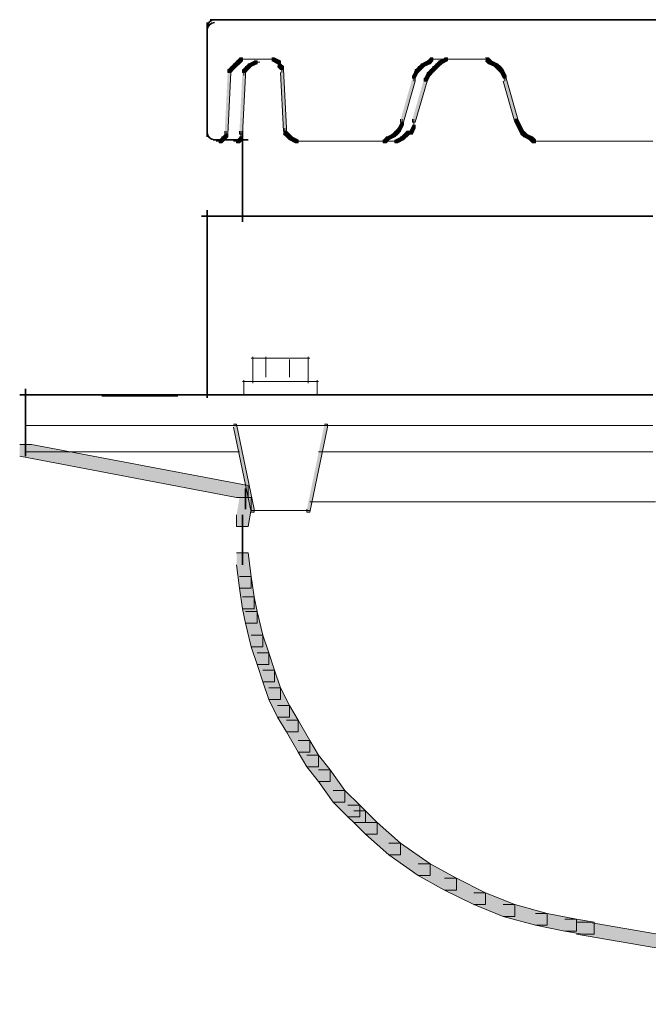
# Model space of a CAD drawing. Units: inches. Extents: x 1.08 to 6.83, y 5.83 to 10.08.
# Drawn here: x 5.28 to 5.99, y 5.9 to 7.02 of the extents above; entities that cross this region are included whole.
import ezdxf

# ---------------------------------------------------------------- set-up
doc = ezdxf.new("R2010")
doc.units = ezdxf.units.IN
doc.header["$MEASUREMENT"] = 0
doc.linetypes.add('AI-Linetype-17', pattern=[0.402776, 0.25, -0.041667, 0.069443, -0.041667])
doc.linetypes.add('AI-Linetype-18', pattern=[0.402776, 0.25, -0.041667, 0.069443, -0.041667])
doc.layers.add('Layer 1', color=7, linetype='Continuous')

msp = doc.modelspace()

# ---------------------------------------------------------------- hatches: boundary and pattern name
at = {"layer": 'Layer 1'}
h = msp.add_hatch(color=7, dxfattribs=at)
h.dxf.hatch_style = 2
h.paths.add_polyline_path([(5.5233, 6.9683), (5.5267, 6.9683), (5.5267, 6.965), (5.5233, 6.9617), (5.52, 6.9617), (5.52, 6.965)])
h = msp.add_hatch(color=7, dxfattribs=at)
h.dxf.hatch_style = 2
h.paths.add_polyline_path([(5.5267, 6.9717), (5.53, 6.9717), (5.53, 6.9683), (5.5267, 6.965), (5.5233, 6.965), (5.5233, 6.9683)])
h = msp.add_hatch(color=7, dxfattribs=at)
h.dxf.hatch_style = 2
h.paths.add_polyline_path([(5.53, 6.975), (5.5333, 6.975), (5.5333, 6.9717), (5.53, 6.9683), (5.5267, 6.9683), (5.5267, 6.9717)])
h = msp.add_hatch(color=7, dxfattribs=at)
h.dxf.hatch_style = 2
h.paths.add_polyline_path([(5.54, 6.9683), (5.5433, 6.9683), (5.5433, 6.965), (5.54, 6.9617), (5.5367, 6.9617), (5.5367, 6.965)])
h = msp.add_hatch(color=7, dxfattribs=at)
h.dxf.hatch_style = 2
h.paths.add_polyline_path([(5.5467, 6.9717), (5.55, 6.9717), (5.55, 6.9683), (5.5433, 6.965), (5.54, 6.965), (5.54, 6.9683)])
h = msp.add_hatch(color=7, dxfattribs=at)
h.dxf.hatch_style = 2
h.paths.add_polyline_path([(5.5667, 6.975), (5.57, 6.975), (5.5767, 6.9717), (5.5767, 6.9683), (5.5733, 6.9683), (5.5667, 6.9717)])
h = msp.add_hatch(color=7, dxfattribs=at)
h.dxf.hatch_style = 2
h.paths.add_polyline_path([(5.5733, 6.9683), (5.5767, 6.9683), (5.58, 6.965), (5.58, 6.9617), (5.5767, 6.9617), (5.5733, 6.965)])
h = msp.add_hatch(color=7, dxfattribs=at)
h.dxf.hatch_style = 2
h.paths.add_polyline_path([(5.7367, 6.9683), (5.74, 6.9683), (5.74, 6.965), (5.7367, 6.9617), (5.7333, 6.9617), (5.7333, 6.965)])
h = msp.add_hatch(color=7, dxfattribs=at)
h.dxf.hatch_style = 2
h.paths.add_polyline_path([(5.7433, 6.9717), (5.7467, 6.9717), (5.7467, 6.9683), (5.74, 6.965), (5.7367, 6.965), (5.7367, 6.9683)])
h = msp.add_hatch(color=7, dxfattribs=at)
h.dxf.hatch_style = 2
h.paths.add_polyline_path([(5.7467, 6.975), (5.75, 6.975), (5.75, 6.9717), (5.7467, 6.9683), (5.7433, 6.9683), (5.7433, 6.9717)])
h = msp.add_hatch(color=7, dxfattribs=at)
h.dxf.hatch_style = 2
h.paths.add_polyline_path([(5.7533, 6.9683), (5.7567, 6.9683), (5.7567, 6.965), (5.7533, 6.9617), (5.75, 6.9617), (5.75, 6.965)])
h = msp.add_hatch(color=7, dxfattribs=at)
h.dxf.hatch_style = 2
h.paths.add_polyline_path([(5.7567, 6.9717), (5.76, 6.9717), (5.76, 6.9683), (5.7567, 6.965), (5.7533, 6.965), (5.7533, 6.9683)])
h = msp.add_hatch(color=7, dxfattribs=at)
h.dxf.hatch_style = 2
h.paths.add_polyline_path([(5.7633, 6.975), (5.7667, 6.975), (5.7667, 6.9717), (5.76, 6.9683), (5.7567, 6.9683), (5.7567, 6.9717)])
h = msp.add_hatch(color=7, dxfattribs=at)
h.dxf.hatch_style = 2
h.paths.add_polyline_path([(5.81, 6.975), (5.8133, 6.975), (5.8167, 6.9717), (5.8167, 6.9683), (5.8133, 6.9683), (5.81, 6.9717)])
h = msp.add_hatch(color=7, dxfattribs=at)
h.dxf.hatch_style = 2
h.paths.add_polyline_path([(5.8133, 6.9717), (5.8167, 6.9717), (5.8233, 6.9683), (5.8233, 6.965), (5.82, 6.965), (5.8133, 6.9683)])
h = msp.add_hatch(color=7, dxfattribs=at)
h.dxf.hatch_style = 2
h.paths.add_polyline_path([(5.82, 6.9683), (5.8233, 6.9683), (5.8267, 6.965), (5.8267, 6.9617), (5.8233, 6.9617), (5.82, 6.965)])
h = msp.add_hatch(color=7, dxfattribs=at)
h.dxf.hatch_style = 2
h.paths.add_polyline_path([(5.5167, 6.9617), (5.52, 6.9617), (5.52, 6.9583), (5.5167, 6.8883), (5.5133, 6.8883), (5.5133, 6.8917)])
h = msp.add_hatch(color=7, dxfattribs=at)
h.dxf.hatch_style = 2
h.paths.add_polyline_path([(5.52, 6.965), (5.5233, 6.965), (5.5233, 6.9617), (5.52, 6.9583), (5.5167, 6.9583), (5.5167, 6.9617)])
h = msp.add_hatch(color=7, dxfattribs=at)
h.dxf.hatch_style = 2
h.paths.add_polyline_path([(5.5333, 6.9583), (5.5367, 6.9583), (5.5367, 6.955), (5.5333, 6.8883), (5.53, 6.8883), (5.53, 6.8917)])
h = msp.add_hatch(color=7, dxfattribs=at)
h.dxf.hatch_style = 2
h.paths.add_polyline_path([(5.5367, 6.965), (5.54, 6.965), (5.54, 6.9617), (5.5367, 6.9583), (5.5333, 6.9583), (5.5333, 6.9617)])
h = msp.add_hatch(color=7, dxfattribs=at)
h.dxf.hatch_style = 2
h.paths.add_polyline_path([(5.5767, 6.9617), (5.58, 6.9617), (5.5833, 6.895), (5.5833, 6.8917), (5.58, 6.8917), (5.5767, 6.9583)])
h = msp.add_hatch(color=7, dxfattribs=at)
h.dxf.hatch_style = 2
h.paths.add_polyline_path([(5.73, 6.9617), (5.7333, 6.9617), (5.7333, 6.9583), (5.73, 6.9517), (5.7267, 6.9517), (5.7267, 6.955)])
h = msp.add_hatch(color=7, dxfattribs=at)
h.dxf.hatch_style = 2
h.paths.add_polyline_path([(5.7333, 6.965), (5.7367, 6.965), (5.7367, 6.9617), (5.7333, 6.9583), (5.73, 6.9583), (5.73, 6.9617)])
h = msp.add_hatch(color=7, dxfattribs=at)
h.dxf.hatch_style = 2
h.paths.add_polyline_path([(5.7433, 6.9583), (5.7467, 6.9583), (5.7467, 6.955), (5.7433, 6.9483), (5.74, 6.9483), (5.74, 6.9517)])
h = msp.add_hatch(color=7, dxfattribs=at)
h.dxf.hatch_style = 2
h.paths.add_polyline_path([(5.7467, 6.9617), (5.75, 6.9617), (5.75, 6.9583), (5.7467, 6.955), (5.7433, 6.955), (5.7433, 6.9583)])
h = msp.add_hatch(color=7, dxfattribs=at)
h.dxf.hatch_style = 2
h.paths.add_polyline_path([(5.75, 6.965), (5.7533, 6.965), (5.7533, 6.9617), (5.75, 6.9583), (5.7467, 6.9583), (5.7467, 6.9617)])
h = msp.add_hatch(color=7, dxfattribs=at)
h.dxf.hatch_style = 2
h.paths.add_polyline_path([(5.8233, 6.965), (5.8267, 6.965), (5.83, 6.9617), (5.83, 6.9583), (5.8267, 6.9583), (5.8233, 6.9617)])
h = msp.add_hatch(color=7, dxfattribs=at)
h.dxf.hatch_style = 2
h.paths.add_polyline_path([(5.8267, 6.9617), (5.83, 6.9617), (5.8333, 6.955), (5.8333, 6.9517), (5.83, 6.9517), (5.8267, 6.9583)])
h = msp.add_hatch(color=7, dxfattribs=at)
h.dxf.hatch_style = 2
h.paths.add_polyline_path([(5.7267, 6.9517), (5.73, 6.9517), (5.73, 6.9483), (5.7167, 6.9017), (5.7133, 6.9017), (5.7133, 6.905)])
h = msp.add_hatch(color=7, dxfattribs=at)
h.dxf.hatch_style = 2
h.paths.add_polyline_path([(5.74, 6.9517), (5.7433, 6.9517), (5.7433, 6.9483), (5.73, 6.9017), (5.7267, 6.9017), (5.7267, 6.905)])
h = msp.add_hatch(color=7, dxfattribs=at)
h.dxf.hatch_style = 2
h.paths.add_polyline_path([(5.83, 6.9517), (5.8333, 6.9517), (5.8467, 6.905), (5.8467, 6.9017), (5.8433, 6.9017), (5.83, 6.9483)])
h = msp.add_hatch(color=7, dxfattribs=at)
h.dxf.hatch_style = 2
h.paths.add_polyline_path([(5.7133, 6.9017), (5.7167, 6.9017), (5.7167, 6.8983), (5.7133, 6.8917), (5.71, 6.8917), (5.71, 6.895)])
h = msp.add_hatch(color=7, dxfattribs=at)
h.dxf.hatch_style = 2
h.paths.add_polyline_path([(5.8433, 6.905), (5.8467, 6.905), (5.85, 6.8983), (5.85, 6.895), (5.8467, 6.895), (5.8433, 6.9017)])
h = msp.add_hatch(color=7, dxfattribs=at)
h.dxf.hatch_style = 2
h.paths.add_polyline_path([(5.5133, 6.8883), (5.5167, 6.8883), (5.5167, 6.885), (5.5133, 6.8817), (5.51, 6.8817), (5.51, 6.885)])
h = msp.add_hatch(color=7, dxfattribs=at)
h.dxf.hatch_style = 2
h.paths.add_polyline_path([(5.58, 6.8917), (5.5833, 6.8917), (5.5867, 6.8883), (5.5867, 6.885), (5.5833, 6.885), (5.58, 6.8883)])
h = msp.add_hatch(color=7, dxfattribs=at)
h.dxf.hatch_style = 2
h.paths.add_polyline_path([(5.5833, 6.8883), (5.5867, 6.8883), (5.59, 6.885), (5.59, 6.8817), (5.5867, 6.8817), (5.5833, 6.885)])
h = msp.add_hatch(color=7, dxfattribs=at)
h.dxf.hatch_style = 2
h.paths.add_polyline_path([(5.7033, 6.8883), (5.7067, 6.8883), (5.7067, 6.885), (5.7, 6.8817), (5.6967, 6.8817), (5.6967, 6.885)])
h = msp.add_hatch(color=7, dxfattribs=at)
h.dxf.hatch_style = 2
h.paths.add_polyline_path([(5.7067, 6.8917), (5.71, 6.8917), (5.71, 6.8883), (5.7067, 6.885), (5.7033, 6.885), (5.7033, 6.8883)])
h = msp.add_hatch(color=7, dxfattribs=at)
h.dxf.hatch_style = 2
h.paths.add_polyline_path([(5.71, 6.895), (5.7133, 6.895), (5.7133, 6.8917), (5.71, 6.8883), (5.7067, 6.8883), (5.7067, 6.8917)])
h = msp.add_hatch(color=7, dxfattribs=at)
h.dxf.hatch_style = 2
h.paths.add_polyline_path([(5.72, 6.8917), (5.7233, 6.8917), (5.7233, 6.8883), (5.7167, 6.8817), (5.7133, 6.8817), (5.7133, 6.885)])
h = msp.add_hatch(color=7, dxfattribs=at)
h.dxf.hatch_style = 2
h.paths.add_polyline_path([(5.7267, 6.8983), (5.73, 6.8983), (5.73, 6.895), (5.7267, 6.8883), (5.7233, 6.8883), (5.7233, 6.8917)])
h = msp.add_hatch(color=7, dxfattribs=at)
h.dxf.hatch_style = 2
h.paths.add_polyline_path([(5.8467, 6.8983), (5.85, 6.8983), (5.8533, 6.8917), (5.8533, 6.8883), (5.85, 6.8883), (5.8467, 6.895)])
h = msp.add_hatch(color=7, dxfattribs=at)
h.dxf.hatch_style = 2
h.paths.add_polyline_path([(5.85, 6.8917), (5.8533, 6.8917), (5.8567, 6.8883), (5.8567, 6.885), (5.8533, 6.885), (5.85, 6.8883)])
h = msp.add_hatch(color=7, dxfattribs=at)
h.dxf.hatch_style = 2
h.paths.add_polyline_path([(5.8533, 6.8883), (5.8567, 6.8883), (5.8633, 6.885), (5.8633, 6.8817), (5.86, 6.8817), (5.8533, 6.885)])
h = msp.add_hatch(color=7, dxfattribs=at)
h.dxf.hatch_style = 2
h.paths.add_polyline_path([(5.51, 6.885), (5.5133, 6.885), (5.5133, 6.8817), (5.51, 6.8783), (5.5067, 6.8783), (5.5067, 6.8817)])
h = msp.add_hatch(color=7, dxfattribs=at)
h.dxf.hatch_style = 2
h.paths.add_polyline_path([(5.53, 6.885), (5.5333, 6.885), (5.5333, 6.8817), (5.53, 6.8783), (5.5267, 6.8783), (5.5267, 6.8817)])
h = msp.add_hatch(color=7, dxfattribs=at)
h.dxf.hatch_style = 2
h.paths.add_polyline_path([(5.5867, 6.885), (5.59, 6.885), (5.5967, 6.8817), (5.5967, 6.8783), (5.5933, 6.8783), (5.5867, 6.8817)])
h = msp.add_hatch(color=7, dxfattribs=at)
h.dxf.hatch_style = 2
h.paths.add_polyline_path([(5.6967, 6.885), (5.7, 6.885), (5.7, 6.8817), (5.6967, 6.8783), (5.6933, 6.8783), (5.6933, 6.8817)])
h = msp.add_hatch(color=7, dxfattribs=at)
h.dxf.hatch_style = 2
h.paths.add_polyline_path([(5.7133, 6.885), (5.7167, 6.885), (5.7167, 6.8817), (5.71, 6.8783), (5.7067, 6.8783), (5.7067, 6.8817)])
h = msp.add_hatch(color=7, dxfattribs=at)
h.dxf.hatch_style = 2
h.paths.add_polyline_path([(5.86, 6.885), (5.8633, 6.885), (5.8667, 6.8817), (5.8667, 6.8783), (5.8633, 6.8783), (5.86, 6.8817)])
h = msp.add_hatch(color=7, dxfattribs=at)
h.dxf.hatch_style = 2
h.paths.add_polyline_path([(5.5233, 6.5583), (5.5267, 6.5583), (5.5467, 6.4617), (5.5467, 6.4583), (5.5433, 6.4583), (5.5233, 6.555)])
h = msp.add_hatch(color=7, dxfattribs=at)
h.dxf.hatch_style = 2
h.paths.add_polyline_path([(5.6267, 6.5583), (5.63, 6.5583), (5.63, 6.555), (5.61, 6.4583), (5.6067, 6.4583), (5.6067, 6.4617)])
h = msp.add_hatch(color=7, dxfattribs=at)
h.dxf.hatch_style = 2
h.paths.add_polyline_path([(5.28, 6.535), (5.2933, 6.535), (5.54, 6.4883), (5.54, 6.475), (5.5267, 6.475), (5.28, 6.5217)])
h = msp.add_hatch(color=7, dxfattribs=at)
h.dxf.hatch_style = 2
h.paths.add_polyline_path([(5.53, 6.475), (5.5433, 6.475), (5.5433, 6.4617), (5.54, 6.4417), (5.5267, 6.4417), (5.5267, 6.455)])
h = msp.add_hatch(color=7, dxfattribs=at)
h.dxf.hatch_style = 2
h.paths.add_polyline_path([(5.5267, 6.4117), (5.54, 6.4117), (5.5433, 6.385), (5.5433, 6.3717), (5.53, 6.3717), (5.5267, 6.3983)])
h = msp.add_hatch(color=7, dxfattribs=at)
h.dxf.hatch_style = 2
h.paths.add_polyline_path([(5.53, 6.385), (5.5433, 6.385), (5.5467, 6.3617), (5.5467, 6.3483), (5.5333, 6.3483), (5.53, 6.3717)])
h = msp.add_hatch(color=7, dxfattribs=at)
h.dxf.hatch_style = 2
h.paths.add_polyline_path([(5.5333, 6.3617), (5.5467, 6.3617), (5.55, 6.345), (5.55, 6.3317), (5.5367, 6.3317), (5.5333, 6.3483)])
h = msp.add_hatch(color=7, dxfattribs=at)
h.dxf.hatch_style = 2
h.paths.add_polyline_path([(5.5367, 6.345), (5.55, 6.345), (5.5567, 6.3183), (5.5567, 6.305), (5.5433, 6.305), (5.5367, 6.3317)])
h = msp.add_hatch(color=7, dxfattribs=at)
h.dxf.hatch_style = 2
h.paths.add_polyline_path([(5.5433, 6.3183), (5.5567, 6.3183), (5.5633, 6.2983), (5.5633, 6.285), (5.55, 6.285), (5.5433, 6.305)])
h = msp.add_hatch(color=7, dxfattribs=at)
h.dxf.hatch_style = 2
h.paths.add_polyline_path([(5.55, 6.2983), (5.5633, 6.2983), (5.57, 6.2783), (5.57, 6.265), (5.5567, 6.265), (5.55, 6.285)])
h = msp.add_hatch(color=7, dxfattribs=at)
h.dxf.hatch_style = 2
h.paths.add_polyline_path([(5.5567, 6.2783), (5.57, 6.2783), (5.5767, 6.2583), (5.5767, 6.245), (5.5633, 6.245), (5.5567, 6.265)])
h = msp.add_hatch(color=7, dxfattribs=at)
h.dxf.hatch_style = 2
h.paths.add_polyline_path([(5.5633, 6.2583), (5.5767, 6.2583), (5.5867, 6.2383), (5.5867, 6.225), (5.5733, 6.225), (5.5633, 6.245)])
h = msp.add_hatch(color=7, dxfattribs=at)
h.dxf.hatch_style = 2
h.paths.add_polyline_path([(5.5733, 6.2383), (5.5867, 6.2383), (5.5967, 6.2217), (5.5967, 6.2083), (5.5833, 6.2083), (5.5733, 6.225)])
h = msp.add_hatch(color=7, dxfattribs=at)
h.dxf.hatch_style = 2
h.paths.add_polyline_path([(5.5833, 6.2217), (5.5967, 6.2217), (5.61, 6.1983), (5.61, 6.185), (5.5967, 6.185), (5.5833, 6.2083)])
h = msp.add_hatch(color=7, dxfattribs=at)
h.dxf.hatch_style = 2
h.paths.add_polyline_path([(5.5967, 6.1983), (5.61, 6.1983), (5.62, 6.1817), (5.62, 6.1683), (5.6067, 6.1683), (5.5967, 6.185)])
h = msp.add_hatch(color=7, dxfattribs=at)
h.dxf.hatch_style = 2
h.paths.add_polyline_path([(5.6067, 6.1817), (5.62, 6.1817), (5.6333, 6.165), (5.6333, 6.1517), (5.62, 6.1517), (5.6067, 6.1683)])
h = msp.add_hatch(color=7, dxfattribs=at)
h.dxf.hatch_style = 2
h.paths.add_polyline_path([(5.62, 6.165), (5.6333, 6.165), (5.65, 6.1417), (5.65, 6.1283), (5.6367, 6.1283), (5.62, 6.1517)])
h = msp.add_hatch(color=7, dxfattribs=at)
h.dxf.hatch_style = 2
h.paths.add_polyline_path([(5.6367, 6.1417), (5.65, 6.1417), (5.6667, 6.125), (5.6667, 6.1117), (5.6533, 6.1117), (5.6367, 6.1283)])
h = msp.add_hatch(color=7, dxfattribs=at)
h.dxf.hatch_style = 2
h.paths.add_polyline_path([(5.6533, 6.125), (5.6667, 6.125), (5.6733, 6.1183), (5.6733, 6.105), (5.66, 6.105), (5.6533, 6.1117)])
h = msp.add_hatch(color=7, dxfattribs=at)
h.dxf.hatch_style = 2
h.paths.add_polyline_path([(5.66, 6.1183), (5.6733, 6.1183), (5.6867, 6.105), (5.6867, 6.0917), (5.6733, 6.0917), (5.66, 6.105)])
h = msp.add_hatch(color=7, dxfattribs=at)
h.dxf.hatch_style = 2
h.paths.add_polyline_path([(5.6733, 6.105), (5.6867, 6.105), (5.7133, 6.0817), (5.7133, 6.0683), (5.7, 6.0683), (5.6733, 6.0917)])
h = msp.add_hatch(color=7, dxfattribs=at)
h.dxf.hatch_style = 2
h.paths.add_polyline_path([(5.7, 6.0817), (5.7133, 6.0817), (5.7467, 6.0583), (5.7467, 6.045), (5.7333, 6.045), (5.7, 6.0683)])
h = msp.add_hatch(color=7, dxfattribs=at)
h.dxf.hatch_style = 2
h.paths.add_polyline_path([(5.7333, 6.0583), (5.7467, 6.0583), (5.7767, 6.0417), (5.7767, 6.0283), (5.7633, 6.0283), (5.7333, 6.045)])
h = msp.add_hatch(color=7, dxfattribs=at)
h.dxf.hatch_style = 2
h.paths.add_polyline_path([(5.7633, 6.0417), (5.7767, 6.0417), (5.81, 6.025), (5.81, 6.0117), (5.7967, 6.0117), (5.7633, 6.0283)])
h = msp.add_hatch(color=7, dxfattribs=at)
h.dxf.hatch_style = 2
h.paths.add_polyline_path([(5.7967, 6.025), (5.81, 6.025), (5.8433, 6.0117), (5.8433, 5.9983), (5.83, 5.9983), (5.7967, 6.0117)])
h = msp.add_hatch(color=7, dxfattribs=at)
h.dxf.hatch_style = 2
h.paths.add_polyline_path([(5.83, 6.0117), (5.8433, 6.0117), (5.88, 6.0017), (5.88, 5.9883), (5.8667, 5.9883), (5.83, 5.9983)])
h = msp.add_hatch(color=7, dxfattribs=at)
h.dxf.hatch_style = 2
h.paths.add_polyline_path([(5.8667, 6.0017), (5.88, 6.0017), (5.9133, 5.995), (5.9133, 5.9817), (5.9, 5.9817), (5.8667, 5.9883)])
h = msp.add_hatch(color=7, dxfattribs=at)
h.dxf.hatch_style = 2
h.paths.add_polyline_path([(5.9, 5.995), (5.9133, 5.995), (5.9333, 5.9917), (5.9333, 5.9783), (5.92, 5.9783), (5.9, 5.9817)])
h = msp.add_hatch(color=7, dxfattribs=at)
h.dxf.hatch_style = 2
h.paths.add_polyline_path([(5.9133, 5.9917), (5.9267, 5.9917), (6.39, 5.9117), (6.39, 5.8983), (6.3767, 5.8983), (5.9133, 5.9783)])

# ---------------------------------------------------------------- linework, layer by layer
at = {"layer": 'Layer 1', "color": 7, "lineweight": 35}
for points in [[(5.4933, 7.015), (5.4933, 6.885)], [(5.4967, 7.0183), (5.9933, 7.0183)], [(5.9833, 7.0183), (6.5267, 7.0183)], [(5.5333, 6.8917), (5.5333, 6.7883)], [(5.5, 6.8817), (5.54, 6.8817)], [(5.4933, 6.8017), (5.4933, 6.5883)], [(5.4867, 6.795), (6, 6.795)], [(5.2867, 6.5983), (5.2867, 6.5217)], [(5.28, 6.5917), (6, 6.5917)], [(5.5367, 6.485), (5.5367, 6.4617)], [(5.5333, 6.455), (5.5333, 6.4317)], [(5.5333, 6.445), (5.5333, 6.4183)], [(5.5333, 6.4317), (5.5333, 6.3983)]]:
    msp.add_lwpolyline(points, dxfattribs=at)
at = {"layer": 'Layer 1', "lineweight": 0}
for points in [[(5.5233, 6.9683), (5.5267, 6.9683), (5.5267, 6.965), (5.5233, 6.9617), (5.52, 6.9617), (5.52, 6.965)], [(5.5267, 6.9717), (5.53, 6.9717), (5.53, 6.9683), (5.5267, 6.965), (5.5233, 6.965), (5.5233, 6.9683)], [(5.53, 6.975), (5.5333, 6.975), (5.5333, 6.9717), (5.53, 6.9683), (5.5267, 6.9683), (5.5267, 6.9717)], [(5.54, 6.9683), (5.5433, 6.9683), (5.5433, 6.965), (5.54, 6.9617), (5.5367, 6.9617), (5.5367, 6.965)], [(5.5467, 6.9717), (5.55, 6.9717), (5.55, 6.9683), (5.5433, 6.965), (5.54, 6.965), (5.54, 6.9683)], [(5.5667, 6.975), (5.57, 6.975), (5.5767, 6.9717), (5.5767, 6.9683), (5.5733, 6.9683), (5.5667, 6.9717)], [(5.5733, 6.9683), (5.5767, 6.9683), (5.58, 6.965), (5.58, 6.9617), (5.5767, 6.9617), (5.5733, 6.965)], [(5.7367, 6.9683), (5.74, 6.9683), (5.74, 6.965), (5.7367, 6.9617), (5.7333, 6.9617), (5.7333, 6.965)], [(5.7433, 6.9717), (5.7467, 6.9717), (5.7467, 6.9683), (5.74, 6.965), (5.7367, 6.965), (5.7367, 6.9683)], [(5.7467, 6.975), (5.75, 6.975), (5.75, 6.9717), (5.7467, 6.9683), (5.7433, 6.9683), (5.7433, 6.9717)], [(5.7533, 6.9683), (5.7567, 6.9683), (5.7567, 6.965), (5.7533, 6.9617), (5.75, 6.9617), (5.75, 6.965)], [(5.7567, 6.9717), (5.76, 6.9717), (5.76, 6.9683), (5.7567, 6.965), (5.7533, 6.965), (5.7533, 6.9683)], [(5.7633, 6.975), (5.7667, 6.975), (5.7667, 6.9717), (5.76, 6.9683), (5.7567, 6.9683), (5.7567, 6.9717)], [(5.81, 6.975), (5.8133, 6.975), (5.8167, 6.9717), (5.8167, 6.9683), (5.8133, 6.9683), (5.81, 6.9717)], [(5.8133, 6.9717), (5.8167, 6.9717), (5.8233, 6.9683), (5.8233, 6.965), (5.82, 6.965), (5.8133, 6.9683)], [(5.82, 6.9683), (5.8233, 6.9683), (5.8267, 6.965), (5.8267, 6.9617), (5.8233, 6.9617), (5.82, 6.965)], [(5.5167, 6.9617), (5.52, 6.9617), (5.52, 6.9583), (5.5167, 6.8883), (5.5133, 6.8883), (5.5133, 6.8917)], [(5.52, 6.965), (5.5233, 6.965), (5.5233, 6.9617), (5.52, 6.9583), (5.5167, 6.9583), (5.5167, 6.9617)], [(5.5333, 6.9583), (5.5367, 6.9583), (5.5367, 6.955), (5.5333, 6.8883), (5.53, 6.8883), (5.53, 6.8917)], [(5.5367, 6.965), (5.54, 6.965), (5.54, 6.9617), (5.5367, 6.9583), (5.5333, 6.9583), (5.5333, 6.9617)], [(5.5767, 6.9617), (5.58, 6.9617), (5.5833, 6.895), (5.5833, 6.8917), (5.58, 6.8917), (5.5767, 6.9583)], [(5.73, 6.9617), (5.7333, 6.9617), (5.7333, 6.9583), (5.73, 6.9517), (5.7267, 6.9517), (5.7267, 6.955)], [(5.7333, 6.965), (5.7367, 6.965), (5.7367, 6.9617), (5.7333, 6.9583), (5.73, 6.9583), (5.73, 6.9617)], [(5.7433, 6.9583), (5.7467, 6.9583), (5.7467, 6.955), (5.7433, 6.9483), (5.74, 6.9483), (5.74, 6.9517)], [(5.7467, 6.9617), (5.75, 6.9617), (5.75, 6.9583), (5.7467, 6.955), (5.7433, 6.955), (5.7433, 6.9583)], [(5.75, 6.965), (5.7533, 6.965), (5.7533, 6.9617), (5.75, 6.9583), (5.7467, 6.9583), (5.7467, 6.9617)], [(5.8233, 6.965), (5.8267, 6.965), (5.83, 6.9617), (5.83, 6.9583), (5.8267, 6.9583), (5.8233, 6.9617)], [(5.8267, 6.9617), (5.83, 6.9617), (5.8333, 6.955), (5.8333, 6.9517), (5.83, 6.9517), (5.8267, 6.9583)], [(5.7267, 6.9517), (5.73, 6.9517), (5.73, 6.9483), (5.7167, 6.9017), (5.7133, 6.9017), (5.7133, 6.905)], [(5.74, 6.9517), (5.7433, 6.9517), (5.7433, 6.9483), (5.73, 6.9017), (5.7267, 6.9017), (5.7267, 6.905)], [(5.83, 6.9517), (5.8333, 6.9517), (5.8467, 6.905), (5.8467, 6.9017), (5.8433, 6.9017), (5.83, 6.9483)], [(5.7133, 6.9017), (5.7167, 6.9017), (5.7167, 6.8983), (5.7133, 6.8917), (5.71, 6.8917), (5.71, 6.895)], [(5.8433, 6.905), (5.8467, 6.905), (5.85, 6.8983), (5.85, 6.895), (5.8467, 6.895), (5.8433, 6.9017)], [(5.5133, 6.8883), (5.5167, 6.8883), (5.5167, 6.885), (5.5133, 6.8817), (5.51, 6.8817), (5.51, 6.885)], [(5.58, 6.8917), (5.5833, 6.8917), (5.5867, 6.8883), (5.5867, 6.885), (5.5833, 6.885), (5.58, 6.8883)], [(5.5833, 6.8883), (5.5867, 6.8883), (5.59, 6.885), (5.59, 6.8817), (5.5867, 6.8817), (5.5833, 6.885)], [(5.7033, 6.8883), (5.7067, 6.8883), (5.7067, 6.885), (5.7, 6.8817), (5.6967, 6.8817), (5.6967, 6.885)], [(5.7067, 6.8917), (5.71, 6.8917), (5.71, 6.8883), (5.7067, 6.885), (5.7033, 6.885), (5.7033, 6.8883)], [(5.71, 6.895), (5.7133, 6.895), (5.7133, 6.8917), (5.71, 6.8883), (5.7067, 6.8883), (5.7067, 6.8917)], [(5.72, 6.8917), (5.7233, 6.8917), (5.7233, 6.8883), (5.7167, 6.8817), (5.7133, 6.8817), (5.7133, 6.885)], [(5.7267, 6.8983), (5.73, 6.8983), (5.73, 6.895), (5.7267, 6.8883), (5.7233, 6.8883), (5.7233, 6.8917)], [(5.8467, 6.8983), (5.85, 6.8983), (5.8533, 6.8917), (5.8533, 6.8883), (5.85, 6.8883), (5.8467, 6.895)], [(5.85, 6.8917), (5.8533, 6.8917), (5.8567, 6.8883), (5.8567, 6.885), (5.8533, 6.885), (5.85, 6.8883)], [(5.8533, 6.8883), (5.8567, 6.8883), (5.8633, 6.885), (5.8633, 6.8817), (5.86, 6.8817), (5.8533, 6.885)], [(5.51, 6.885), (5.5133, 6.885), (5.5133, 6.8817), (5.51, 6.8783), (5.5067, 6.8783), (5.5067, 6.8817)], [(5.53, 6.885), (5.5333, 6.885), (5.5333, 6.8817), (5.53, 6.8783), (5.5267, 6.8783), (5.5267, 6.8817)], [(5.5867, 6.885), (5.59, 6.885), (5.5967, 6.8817), (5.5967, 6.8783), (5.5933, 6.8783), (5.5867, 6.8817)], [(5.6967, 6.885), (5.7, 6.885), (5.7, 6.8817), (5.6967, 6.8783), (5.6933, 6.8783), (5.6933, 6.8817)], [(5.7133, 6.885), (5.7167, 6.885), (5.7167, 6.8817), (5.71, 6.8783), (5.7067, 6.8783), (5.7067, 6.8817)], [(5.86, 6.885), (5.8633, 6.885), (5.8667, 6.8817), (5.8667, 6.8783), (5.8633, 6.8783), (5.86, 6.8817)], [(5.5233, 6.5583), (5.5267, 6.5583), (5.5467, 6.4617), (5.5467, 6.4583), (5.5433, 6.4583), (5.5233, 6.555)], [(5.6267, 6.5583), (5.63, 6.5583), (5.63, 6.555), (5.61, 6.4583), (5.6067, 6.4583), (5.6067, 6.4617)], [(5.28, 6.535), (5.2933, 6.535), (5.54, 6.4883), (5.54, 6.475), (5.5267, 6.475), (5.28, 6.5217)], [(5.53, 6.475), (5.5433, 6.475), (5.5433, 6.4617), (5.54, 6.4417), (5.5267, 6.4417), (5.5267, 6.455)], [(5.5267, 6.4117), (5.54, 6.4117), (5.5433, 6.385), (5.5433, 6.3717), (5.53, 6.3717), (5.5267, 6.3983)], [(5.53, 6.385), (5.5433, 6.385), (5.5467, 6.3617), (5.5467, 6.3483), (5.5333, 6.3483), (5.53, 6.3717)], [(5.5333, 6.3617), (5.5467, 6.3617), (5.55, 6.345), (5.55, 6.3317), (5.5367, 6.3317), (5.5333, 6.3483)], [(5.5367, 6.345), (5.55, 6.345), (5.5567, 6.3183), (5.5567, 6.305), (5.5433, 6.305), (5.5367, 6.3317)], [(5.5433, 6.3183), (5.5567, 6.3183), (5.5633, 6.2983), (5.5633, 6.285), (5.55, 6.285), (5.5433, 6.305)], [(5.55, 6.2983), (5.5633, 6.2983), (5.57, 6.2783), (5.57, 6.265), (5.5567, 6.265), (5.55, 6.285)], [(5.5567, 6.2783), (5.57, 6.2783), (5.5767, 6.2583), (5.5767, 6.245), (5.5633, 6.245), (5.5567, 6.265)], [(5.5633, 6.2583), (5.5767, 6.2583), (5.5867, 6.2383), (5.5867, 6.225), (5.5733, 6.225), (5.5633, 6.245)], [(5.5733, 6.2383), (5.5867, 6.2383), (5.5967, 6.2217), (5.5967, 6.2083), (5.5833, 6.2083), (5.5733, 6.225)], [(5.5833, 6.2217), (5.5967, 6.2217), (5.61, 6.1983), (5.61, 6.185), (5.5967, 6.185), (5.5833, 6.2083)], [(5.5967, 6.1983), (5.61, 6.1983), (5.62, 6.1817), (5.62, 6.1683), (5.6067, 6.1683), (5.5967, 6.185)], [(5.6067, 6.1817), (5.62, 6.1817), (5.6333, 6.165), (5.6333, 6.1517), (5.62, 6.1517), (5.6067, 6.1683)], [(5.62, 6.165), (5.6333, 6.165), (5.65, 6.1417), (5.65, 6.1283), (5.6367, 6.1283), (5.62, 6.1517)], [(5.6367, 6.1417), (5.65, 6.1417), (5.6667, 6.125), (5.6667, 6.1117), (5.6533, 6.1117), (5.6367, 6.1283)], [(5.6533, 6.125), (5.6667, 6.125), (5.6733, 6.1183), (5.6733, 6.105), (5.66, 6.105), (5.6533, 6.1117)], [(5.66, 6.1183), (5.6733, 6.1183), (5.6867, 6.105), (5.6867, 6.0917), (5.6733, 6.0917), (5.66, 6.105)], [(5.6733, 6.105), (5.6867, 6.105), (5.7133, 6.0817), (5.7133, 6.0683), (5.7, 6.0683), (5.6733, 6.0917)], [(5.7, 6.0817), (5.7133, 6.0817), (5.7467, 6.0583), (5.7467, 6.045), (5.7333, 6.045), (5.7, 6.0683)], [(5.7333, 6.0583), (5.7467, 6.0583), (5.7767, 6.0417), (5.7767, 6.0283), (5.7633, 6.0283), (5.7333, 6.045)], [(5.7633, 6.0417), (5.7767, 6.0417), (5.81, 6.025), (5.81, 6.0117), (5.7967, 6.0117), (5.7633, 6.0283)], [(5.7967, 6.025), (5.81, 6.025), (5.8433, 6.0117), (5.8433, 5.9983), (5.83, 5.9983), (5.7967, 6.0117)], [(5.83, 6.0117), (5.8433, 6.0117), (5.88, 6.0017), (5.88, 5.9883), (5.8667, 5.9883), (5.83, 5.9983)], [(5.8667, 6.0017), (5.88, 6.0017), (5.9133, 5.995), (5.9133, 5.9817), (5.9, 5.9817), (5.8667, 5.9883)], [(5.9, 5.995), (5.9133, 5.995), (5.9333, 5.9917), (5.9333, 5.9783), (5.92, 5.9783), (5.9, 5.9817)], [(5.9133, 5.9917), (5.9267, 5.9917), (6.39, 5.9117), (6.39, 5.8983), (6.3767, 5.8983), (5.9133, 5.9783)]]:
    msp.add_lwpolyline(points, dxfattribs=at)
at = {"layer": 'Layer 1', "color": 7, "lineweight": 9}
for points in [[(5.53, 6.9733), (5.5367, 6.9733)], [(5.5333, 6.9733), (5.54, 6.9733)], [(5.5367, 6.9733), (5.5667, 6.9733)], [(5.5417, 6.9683), (5.5417, 6.965)], [(5.5467, 6.97), (5.5533, 6.97)], [(5.5633, 6.9733), (5.57, 6.9733)], [(5.575, 6.9717), (5.575, 6.965)], [(5.7467, 6.9733), (5.7533, 6.9733)], [(5.75, 6.9733), (5.7567, 6.9733)], [(5.7533, 6.9733), (5.8067, 6.9733)], [(5.7633, 6.9733), (5.77, 6.9733)], [(5.7667, 6.9733), (5.7733, 6.9733)], [(5.8033, 6.9733), (5.81, 6.9733)], [(5.8067, 6.9733), (5.8133, 6.9733)], [(5.5183, 6.9617), (5.5183, 6.9583)], [(5.535, 6.9617), (5.535, 6.955)], [(5.5783, 6.965), (5.5783, 6.9583)], [(5.5783, 6.9617), (5.5783, 6.9583)], [(5.7283, 6.955), (5.7283, 6.9483)], [(5.8317, 6.955), (5.8317, 6.9483)], [(5.715, 6.905), (5.715, 6.8983)], [(5.7283, 6.905), (5.7283, 6.895)], [(5.515, 6.8917), (5.515, 6.885)], [(5.515, 6.8883), (5.515, 6.885)], [(5.5317, 6.8917), (5.5317, 6.885)], [(5.5317, 6.8883), (5.5317, 6.8817)], [(5.5817, 6.895), (5.5817, 6.8883)], [(5.585, 6.8883), (5.585, 6.885)], [(5.72, 6.89), (5.7267, 6.89)], [(5.7217, 6.8917), (5.7217, 6.8883)], [(5.8517, 6.8917), (5.8517, 6.8883)], [(5.5033, 6.88), (5.51, 6.88)], [(5.5083, 6.8817), (5.5083, 6.8783)], [(5.5233, 6.88), (5.53, 6.88)], [(5.5933, 6.88), (5.7033, 6.88)], [(5.595, 6.8817), (5.595, 6.8783)], [(5.6867, 6.88), (5.6933, 6.88)], [(5.69, 6.88), (5.6967, 6.88)], [(5.7, 6.88), (5.7067, 6.88)], [(5.7033, 6.88), (5.71, 6.88)], [(5.8633, 6.88), (5.87, 6.88)], [(5.8667, 6.88), (5.8733, 6.88)], [(5.87, 6.88), (6, 6.88)], [(5.5433, 6.6333), (5.61, 6.6333)], [(5.545, 6.635), (5.545, 6.605)], [(5.6083, 6.635), (5.6083, 6.605)], [(5.535, 6.6083), (5.535, 6.5917)], [(5.6183, 6.6083), (5.6183, 6.5917)], [(5.5333, 6.6067), (5.62, 6.6067)], [(5.3733, 6.59), (5.46, 6.59)], [(5.2867, 6.5567), (6, 6.5567)], [(5.2867, 6.5267), (5.53, 6.5267)], [(5.62, 6.5267), (6, 6.5267)], [(5.61, 6.47), (6.0033, 6.47)], [(5.5433, 6.46), (5.61, 6.46)]]:
    msp.add_lwpolyline(points, dxfattribs=at)
at = {"layer": 'Layer 1', "color": 7, "linetype": 'AI-Linetype-17', "lineweight": 9}
msp.add_lwpolyline([(5.56, 6.6117), (5.56, 6.635)], dxfattribs=at)
at = {"layer": 'Layer 1', "color": 7, "linetype": 'AI-Linetype-18', "lineweight": 9}
msp.add_lwpolyline([(5.5867, 6.6117), (5.5867, 6.6317)], dxfattribs=at)
at = {"layer": 'Layer 1', "color": 7, "lineweight": 35}
for points in [[(5.4933, 7.01), (5.4933, 7.0146), (5.4971, 7.0183), (5.5017, 7.0183)], [(5.4933, 7.0067), (5.4933, 7.0113), (5.4971, 7.015), (5.5017, 7.015)], [(5.5017, 6.8817), (5.4971, 6.8817), (5.4933, 6.8854), (5.4933, 6.89)]]:
    msp.add_open_spline(points, degree=3, dxfattribs=at)

doc.saveas('drawing.dxf')
